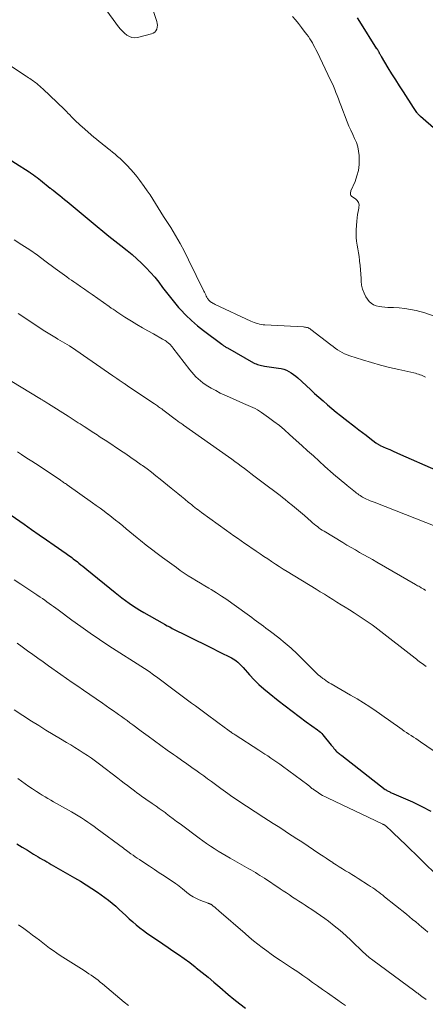
# Model space of a CAD drawing. Units: feet. Extents: x 1960000 to 1965042, y 550000 to 555000.
# Drawn here: x 1960163 to 1960246, y 551262 to 551465 of the extents above; entities that cross this region are included whole.
import ezdxf

# ---------------------------------------------------------------- set-up
doc = ezdxf.new("R2010")
doc.units = ezdxf.units.FT
doc.header["$LTSCALE"] = 100
doc.header["$MEASUREMENT"] = 0
doc.layers.add('CONTOUR INDEX', color=32, linetype='Continuous', lineweight=25)
doc.layers.add('CONTOUR INTERMEDIATE', color=40, linetype='Continuous', lineweight=15)

msp = doc.modelspace()

# ---------------------------------------------------------------- linework, layer by layer
at = {"layer": 'CONTOUR INDEX', "flags": 128}
for points, elevation in [([(1960251.29, 551440.28), (1960245.35, 551445.41), (1960245.25, 551445.51), (1960245.14, 551445.61), (1960245.04, 551445.71), (1960244.94, 551445.81), (1960244.84, 551445.92), (1960244.75, 551446.03), (1960244.66, 551446.15), (1960244.58, 551446.26), (1960244.46, 551446.43), (1960244.33, 551446.63), (1960244.19, 551446.83), (1960244.06, 551447.03), (1960243.92, 551447.24), (1960241.83, 551450.47), (1960241.04, 551451.71), (1960240.25, 551452.96), (1960239.46, 551454.22), (1960238.69, 551455.48), (1960237.28, 551457.79), (1960237.22, 551457.9), (1960237.16, 551458.01), (1960237.1, 551458.12), (1960237.04, 551458.23), (1960236.97, 551458.35), (1960236.95, 551458.4), (1960236.92, 551458.45), (1960236.9, 551458.5), (1960236.87, 551458.55), (1960236.85, 551458.6), (1960236.82, 551458.65), (1960236.79, 551458.69), (1960236.77, 551458.74), (1960236.67, 551458.9), (1960236.6, 551459.03), (1960236.52, 551459.16), (1960236.44, 551459.29), (1960236.37, 551459.41), (1960232.83, 551465.01), (1960232.35, 551465.76)], 980), ([(1960158.94, 551437.59), (1960164.56, 551433.97), (1960164.64, 551433.91), (1960164.72, 551433.86), (1960164.79, 551433.81), (1960164.87, 551433.76), (1960165.47, 551433.34), (1960165.84, 551433.07), (1960166.22, 551432.8), (1960166.58, 551432.52), (1960166.94, 551432.24), (1960168.92, 551430.64), (1960169, 551430.58), (1960169.07, 551430.52), (1960169.14, 551430.47), (1960169.21, 551430.41), (1960169.28, 551430.35), (1960169.35, 551430.3), (1960169.42, 551430.24), (1960169.5, 551430.18), (1960170.37, 551429.48), (1960170.88, 551429.07), (1960171.39, 551428.66), (1960171.89, 551428.24), (1960172.4, 551427.83), (1960178.59, 551422.71), (1960179.8, 551421.71), (1960181.02, 551420.72), (1960182.25, 551419.74), (1960183.48, 551418.76), (1960184.78, 551417.73), (1960185.8, 551416.89), (1960186.8, 551416.02), (1960187.77, 551415.12), (1960188.72, 551414.19), (1960189.63, 551413.22), (1960190.5, 551412.23), (1960191.32, 551411.19), (1960192.11, 551410.13), (1960192.9, 551409.06), (1960193.71, 551408.01), (1960194.55, 551406.99), (1960195.42, 551405.98), (1960195.81, 551405.55), (1960196.92, 551404.39), (1960198.08, 551403.26), (1960199.3, 551402.21), (1960200.56, 551401.2), (1960204.33, 551398.37), (1960204.46, 551398.26), (1960204.6, 551398.17), (1960204.75, 551398.07), (1960204.89, 551397.98), (1960205.04, 551397.89), (1960205.18, 551397.8), (1960205.33, 551397.71), (1960205.48, 551397.63), (1960210.9, 551394.57), (1960211.16, 551394.43), (1960211.43, 551394.31), (1960211.71, 551394.21), (1960211.99, 551394.12), (1960212.28, 551394.04), (1960212.56, 551393.98), (1960212.86, 551393.92), (1960213.15, 551393.87), (1960216.04, 551393.46), (1960216.6, 551393.35), (1960217.14, 551393.2), (1960217.67, 551393), (1960218.19, 551392.76), (1960218.68, 551392.47), (1960219.16, 551392.16), (1960219.61, 551391.81), (1960220.05, 551391.44), (1960222.63, 551389.04), (1960223.5, 551388.24), (1960224.38, 551387.45), (1960225.26, 551386.67), (1960226.15, 551385.89), (1960227.05, 551385.12), (1960227.95, 551384.37), (1960228.86, 551383.64), (1960229.78, 551382.92), (1960231.91, 551381.27), (1960232.65, 551380.7), (1960233.39, 551380.13), (1960234.12, 551379.57), (1960234.86, 551379.01), (1960236.13, 551378.04), (1960236.24, 551377.96), (1960236.35, 551377.89), (1960236.46, 551377.81), (1960236.58, 551377.74), (1960236.69, 551377.67), (1960236.81, 551377.61), (1960236.93, 551377.55), (1960237.05, 551377.49), (1960238.27, 551376.94), (1960239, 551376.61), (1960239.73, 551376.28), (1960240.46, 551375.95), (1960241.2, 551375.63), (1960248.43, 551372.42)], 980), ([(1960160.88, 551363.06), (1960163.53, 551361.2), (1960165.07, 551360.12), (1960166.61, 551359.04), (1960168.16, 551357.96), (1960169.7, 551356.88), (1960172.19, 551355.15), (1960172.49, 551354.94), (1960172.79, 551354.73), (1960173.08, 551354.52), (1960173.38, 551354.31), (1960173.67, 551354.09), (1960173.96, 551353.87), (1960174.25, 551353.64), (1960174.53, 551353.42), (1960174.81, 551353.2), (1960175.23, 551352.86), (1960175.65, 551352.52), (1960176.06, 551352.18), (1960176.48, 551351.84), (1960182.3, 551347.09), (1960183.01, 551346.53), (1960183.72, 551345.98), (1960184.44, 551345.45), (1960185.18, 551344.92), (1960185.92, 551344.42), (1960186.68, 551343.93), (1960187.44, 551343.46), (1960188.22, 551343), (1960192.01, 551340.84), (1960192.53, 551340.55), (1960193.05, 551340.26), (1960193.58, 551339.99), (1960194.12, 551339.71), (1960197.34, 551338.1), (1960198.95, 551337.29), (1960200.57, 551336.48), (1960202.19, 551335.67), (1960203.8, 551334.86), (1960206.33, 551333.59), (1960206.68, 551333.4), (1960207.01, 551333.2), (1960207.32, 551332.97), (1960207.62, 551332.72), (1960207.91, 551332.45), (1960208.19, 551332.18), (1960208.46, 551331.89), (1960208.73, 551331.6), (1960210.05, 551330.11), (1960211, 551329.09), (1960211.98, 551328.11), (1960213.01, 551327.19), (1960214.08, 551326.3), (1960215.94, 551324.83), (1960217.39, 551323.71), (1960218.84, 551322.6), (1960220.3, 551321.51), (1960221.78, 551320.43), (1960224.12, 551318.74), (1960224.42, 551318.5), (1960224.7, 551318.25), (1960224.97, 551317.98), (1960225.22, 551317.69), (1960226.93, 551315.58), (1960227.11, 551315.36), (1960227.29, 551315.14), (1960227.47, 551314.92), (1960227.65, 551314.7), (1960227.73, 551314.61), (1960227.88, 551314.44), (1960228.03, 551314.28), (1960228.2, 551314.12), (1960228.37, 551313.98), (1960228.55, 551313.84), (1960228.72, 551313.7), (1960228.9, 551313.56), (1960229.08, 551313.42), (1960238.08, 551306.45), (1960238.23, 551306.34), (1960238.37, 551306.24), (1960238.53, 551306.16), (1960238.69, 551306.07), (1960238.85, 551305.99), (1960239.01, 551305.92), (1960239.17, 551305.84), (1960239.33, 551305.77), (1960243.68, 551303.86), (1960245.62, 551302.94), (1960247.51, 551301.93)], 1000), ([(1960162, 551295.18), (1960163.1, 551294.53), (1960164.2, 551293.87), (1960165.49, 551293.09), (1960165.94, 551292.82), (1960166.4, 551292.55), (1960166.85, 551292.28), (1960167.31, 551292.01), (1960167.77, 551291.75), (1960168.22, 551291.48), (1960168.68, 551291.22), (1960169.14, 551290.96), (1960173.93, 551288.2), (1960175.14, 551287.49), (1960176.34, 551286.75), (1960177.52, 551285.99), (1960178.7, 551285.21), (1960179.44, 551284.71), (1960180.22, 551284.15), (1960180.98, 551283.58), (1960181.71, 551282.97), (1960182.43, 551282.33), (1960183.13, 551281.68), (1960183.83, 551281.03), (1960184.53, 551280.38), (1960185.23, 551279.73), (1960185.94, 551279.09), (1960186.66, 551278.47), (1960187.41, 551277.88), (1960188.18, 551277.3), (1960188.82, 551276.84), (1960189.92, 551276.06), (1960191.03, 551275.29), (1960192.15, 551274.53), (1960193.27, 551273.78), (1960194.25, 551273.14), (1960195.42, 551272.34), (1960196.57, 551271.53), (1960197.71, 551270.69), (1960198.83, 551269.83), (1960199.07, 551269.63), (1960200.3, 551268.65), (1960201.52, 551267.66), (1960202.72, 551266.65), (1960203.91, 551265.63), (1960205.64, 551264.13), (1960206.82, 551263.14), (1960208.03, 551262.18), (1960209.26, 551261.27)], 1020)]:
    msp.add_lwpolyline(points, dxfattribs=dict(at, elevation=elevation))
at = {"layer": 'CONTOUR INTERMEDIATE', "flags": 128}
for points, elevation in [([(1960180.05, 551467.98), (1960183.02, 551463.95), (1960183.41, 551463.47), (1960183.82, 551463.01), (1960184.27, 551462.59), (1960184.75, 551462.19), (1960185.26, 551461.9), (1960185.79, 551461.71), (1960186.36, 551461.68), (1960186.94, 551461.74), (1960189.83, 551462.48), (1960190.18, 551462.63), (1960190.49, 551462.83), (1960190.72, 551463.12), (1960190.91, 551463.46), (1960191, 551463.86), (1960191.04, 551464.25), (1960191.01, 551464.64), (1960190.92, 551465.04), (1960189.76, 551468.54)], 972), ([(1960248.17, 551404.16), (1960246.22, 551404.85), (1960244.46, 551405.32), (1960243.3, 551405.58), (1960242.13, 551405.79), (1960240.95, 551405.91), (1960239.76, 551405.97), (1960238.59, 551405.98), (1960237.99, 551406.02), (1960237.38, 551406.08), (1960236.79, 551406.19), (1960236.19, 551406.32), (1960235.65, 551406.55), (1960235.16, 551406.83), (1960234.74, 551407.23), (1960234.38, 551407.69), (1960234.09, 551408.15), (1960233.7, 551408.92), (1960233.38, 551409.72), (1960233.2, 551410.56), (1960233.09, 551411.42), (1960233.07, 551411.97), (1960233.02, 551412.86), (1960232.96, 551413.74), (1960232.88, 551414.62), (1960232.78, 551415.51), (1960232.76, 551415.67), (1960232.66, 551416.47), (1960232.54, 551417.26), (1960232.41, 551418.06), (1960232.26, 551418.85), (1960232.14, 551419.64), (1960232.06, 551420.43), (1960232.04, 551421.23), (1960232.06, 551422.03), (1960232.19, 551423.8), (1960232.26, 551424.48), (1960232.34, 551425.15), (1960232.47, 551425.82), (1960232.61, 551426.48), (1960232.65, 551426.63), (1960232.67, 551427.17), (1960232.58, 551427.65), (1960232.3, 551428.07), (1960231.92, 551428.44), (1960231.18, 551428.91), (1960231.06, 551429.01), (1960230.96, 551429.12), (1960230.91, 551429.26), (1960230.88, 551429.41), (1960230.88, 551429.58), (1960230.9, 551429.74), (1960230.94, 551429.9), (1960230.99, 551430.05), (1960231.83, 551431.99), (1960232.23, 551433.13), (1960232.53, 551434.29), (1960232.67, 551435.48), (1960232.7, 551436.69), (1960232.67, 551437.36), (1960232.57, 551438.28), (1960232.4, 551439.17), (1960232.11, 551440.04), (1960231.75, 551440.88), (1960231.35, 551441.72), (1960230.96, 551442.56), (1960230.59, 551443.42), (1960230.24, 551444.28), (1960228.89, 551447.77), (1960228.64, 551448.42), (1960228.39, 551449.07), (1960228.14, 551449.72), (1960227.89, 551450.37), (1960227.64, 551451.01), (1960227.37, 551451.65), (1960227.09, 551452.29), (1960226.8, 551452.92), (1960224, 551458.76), (1960223.77, 551459.22), (1960223.53, 551459.68), (1960223.29, 551460.14), (1960223.03, 551460.59), (1960222.77, 551461.03), (1960222.49, 551461.47), (1960222.21, 551461.9), (1960221.91, 551462.32), (1960221.37, 551463.05), (1960220.79, 551463.82), (1960220.19, 551464.59), (1960219.58, 551465.34), (1960218.95, 551466.08)], 976), ([(1960160.08, 551456.31), (1960163.92, 551453.77), (1960164.18, 551453.59), (1960164.43, 551453.42), (1960164.69, 551453.25), (1960164.95, 551453.08), (1960165.2, 551452.9), (1960165.46, 551452.73), (1960165.7, 551452.54), (1960165.95, 551452.35), (1960166.12, 551452.22), (1960166.44, 551451.96), (1960166.76, 551451.69), (1960167.08, 551451.42), (1960167.38, 551451.14), (1960170.36, 551448.32), (1960170.86, 551447.84), (1960171.35, 551447.35), (1960171.84, 551446.86), (1960172.32, 551446.36), (1960172.58, 551446.09), (1960172.93, 551445.72), (1960173.28, 551445.35), (1960173.64, 551444.99), (1960174, 551444.63), (1960174.36, 551444.28), (1960174.73, 551443.93), (1960175.11, 551443.59), (1960175.49, 551443.25), (1960177.95, 551441.16), (1960178.49, 551440.7), (1960179.04, 551440.25), (1960179.6, 551439.8), (1960180.15, 551439.36), (1960180.21, 551439.32), (1960180.74, 551438.9), (1960181.27, 551438.48), (1960181.79, 551438.05), (1960182.31, 551437.62), (1960182.83, 551437.18), (1960183.33, 551436.73), (1960183.82, 551436.26), (1960184.3, 551435.79), (1960184.78, 551435.3), (1960185.48, 551434.56), (1960186.15, 551433.8), (1960186.79, 551433.01), (1960187.41, 551432.2), (1960188.34, 551430.92), (1960188.94, 551430.07), (1960189.53, 551429.2), (1960190.1, 551428.33), (1960190.66, 551427.45), (1960191.22, 551426.56), (1960191.77, 551425.67), (1960192.32, 551424.79), (1960192.88, 551423.9), (1960193.79, 551422.46), (1960194.77, 551420.84), (1960195.72, 551419.19), (1960196.62, 551417.52), (1960197.48, 551415.83), (1960200.62, 551409.37), (1960200.75, 551409.1), (1960200.88, 551408.84), (1960201.01, 551408.58), (1960201.14, 551408.31), (1960201.24, 551408.11), (1960201.32, 551407.95), (1960201.41, 551407.8), (1960201.51, 551407.66), (1960201.62, 551407.52), (1960201.74, 551407.4), (1960201.87, 551407.27), (1960202.01, 551407.16), (1960202.15, 551407.06), (1960202.21, 551407.02), (1960202.39, 551406.91), (1960202.58, 551406.8), (1960202.77, 551406.7), (1960202.96, 551406.61), (1960210.35, 551403.16), (1960210.69, 551403.01), (1960211.04, 551402.87), (1960211.4, 551402.74), (1960211.76, 551402.63), (1960212.12, 551402.54), (1960212.49, 551402.47), (1960212.86, 551402.42), (1960213.24, 551402.38), (1960221.22, 551401.95), (1960221.42, 551401.93), (1960221.62, 551401.9), (1960221.82, 551401.86), (1960222.02, 551401.81), (1960222.21, 551401.74), (1960222.39, 551401.66), (1960222.56, 551401.56), (1960222.73, 551401.44), (1960226.85, 551398.23), (1960227.3, 551397.89), (1960227.76, 551397.56), (1960228.22, 551397.24), (1960228.7, 551396.93), (1960229.18, 551396.65), (1960229.68, 551396.4), (1960230.2, 551396.18), (1960230.73, 551395.99), (1960233.38, 551395.15), (1960235.23, 551394.59), (1960237.09, 551394.07), (1960238.97, 551393.59), (1960240.85, 551393.15), (1960244, 551392.46), (1960244.31, 551392.38), (1960244.62, 551392.3), (1960244.93, 551392.2), (1960245.23, 551392.09), (1960245.29, 551392.07), (1960245.56, 551391.96), (1960245.83, 551391.84), (1960246.09, 551391.71), (1960246.35, 551391.58)], 976), ([(1960161.48, 551419.97), (1960163.09, 551418.92), (1960164.69, 551417.85), (1960166.27, 551416.75), (1960167.83, 551415.62), (1960169.97, 551414.05), (1960170.45, 551413.69), (1960170.93, 551413.34), (1960171.41, 551412.98), (1960171.88, 551412.63), (1960172.36, 551412.28), (1960172.84, 551411.92), (1960173.33, 551411.58), (1960173.82, 551411.24), (1960174.41, 551410.83), (1960175.19, 551410.28), (1960175.98, 551409.73), (1960176.76, 551409.18), (1960177.55, 551408.64), (1960181.11, 551406.14), (1960181.5, 551405.86), (1960181.89, 551405.59), (1960182.29, 551405.32), (1960182.68, 551405.05), (1960183.08, 551404.78), (1960183.48, 551404.51), (1960183.88, 551404.26), (1960184.29, 551404), (1960185.7, 551403.14), (1960186.81, 551402.46), (1960187.94, 551401.79), (1960189.07, 551401.14), (1960190.21, 551400.5), (1960192.12, 551399.44), (1960192.37, 551399.29), (1960192.61, 551399.14), (1960192.85, 551398.98), (1960193.08, 551398.8), (1960193.25, 551398.67), (1960193.39, 551398.56), (1960193.52, 551398.44), (1960193.65, 551398.31), (1960193.78, 551398.18), (1960193.9, 551398.05), (1960194.02, 551397.91), (1960194.13, 551397.77), (1960194.24, 551397.63), (1960197.73, 551393.08), (1960198.13, 551392.59), (1960198.54, 551392.12), (1960198.98, 551391.67), (1960199.43, 551391.23), (1960199.91, 551390.83), (1960200.4, 551390.44), (1960200.91, 551390.08), (1960201.44, 551389.75), (1960202.17, 551389.32), (1960203.08, 551388.81), (1960204.01, 551388.31), (1960204.95, 551387.86), (1960205.91, 551387.42), (1960208.8, 551386.17), (1960209.29, 551385.96), (1960209.77, 551385.75), (1960210.26, 551385.54), (1960210.74, 551385.33), (1960211.22, 551385.1), (1960211.68, 551384.85), (1960212.13, 551384.58), (1960212.56, 551384.29), (1960213.98, 551383.27), (1960215.1, 551382.43), (1960216.21, 551381.57), (1960217.28, 551380.67), (1960218.33, 551379.75), (1960219.71, 551378.51), (1960220.88, 551377.45), (1960222.05, 551376.39), (1960223.23, 551375.32), (1960224.4, 551374.26), (1960225.61, 551373.15), (1960226.18, 551372.64), (1960226.74, 551372.13), (1960227.31, 551371.63), (1960227.88, 551371.13), (1960228.46, 551370.63), (1960229.04, 551370.14), (1960229.63, 551369.66), (1960230.22, 551369.18), (1960231.92, 551367.82), (1960232.15, 551367.64), (1960232.39, 551367.46), (1960232.64, 551367.29), (1960232.89, 551367.12), (1960233.14, 551366.96), (1960233.4, 551366.81), (1960233.67, 551366.67), (1960233.93, 551366.53), (1960234.17, 551366.42), (1960234.57, 551366.24), (1960234.96, 551366.07), (1960235.36, 551365.9), (1960235.76, 551365.74), (1960248.71, 551360.65)], 984), ([(1960162.33, 551404.72), (1960167.83, 551401.1), (1960168.16, 551400.88), (1960168.49, 551400.67), (1960168.83, 551400.46), (1960169.16, 551400.25), (1960169.5, 551400.04), (1960169.84, 551399.83), (1960170.18, 551399.63), (1960170.52, 551399.43), (1960172.89, 551398.03), (1960172.95, 551398), (1960173, 551397.97), (1960173.05, 551397.93), (1960173.11, 551397.9), (1960173.16, 551397.87), (1960173.21, 551397.83), (1960173.26, 551397.8), (1960173.32, 551397.76), (1960181.85, 551391.87), (1960182.27, 551391.57), (1960182.69, 551391.28), (1960183.12, 551390.99), (1960183.54, 551390.7), (1960184.19, 551390.24), (1960184.29, 551390.18), (1960184.38, 551390.11), (1960184.48, 551390.05), (1960184.57, 551389.98), (1960184.67, 551389.91), (1960184.77, 551389.85), (1960184.86, 551389.78), (1960184.96, 551389.72), (1960190.42, 551386.07), (1960190.64, 551385.92), (1960190.85, 551385.77), (1960191.07, 551385.63), (1960191.29, 551385.48), (1960191.5, 551385.32), (1960191.71, 551385.17), (1960191.93, 551385.02), (1960192.14, 551384.86), (1960195, 551382.72), (1960195.18, 551382.58), (1960195.36, 551382.45), (1960195.54, 551382.32), (1960195.72, 551382.18), (1960195.9, 551382.05), (1960196.08, 551381.92), (1960196.27, 551381.79), (1960196.45, 551381.66), (1960205.73, 551375.1), (1960206.39, 551374.62), (1960207.05, 551374.15), (1960207.71, 551373.67), (1960208.36, 551373.19), (1960209.02, 551372.7), (1960209.67, 551372.21), (1960210.32, 551371.72), (1960210.96, 551371.23), (1960213.16, 551369.55), (1960213.69, 551369.15), (1960214.22, 551368.75), (1960214.75, 551368.35), (1960215.28, 551367.95), (1960215.82, 551367.55), (1960216.35, 551367.15), (1960216.87, 551366.74), (1960217.39, 551366.33), (1960218.06, 551365.79), (1960218.91, 551365.11), (1960219.76, 551364.41), (1960220.59, 551363.7), (1960221.41, 551362.98), (1960222.77, 551361.79), (1960223.08, 551361.52), (1960223.4, 551361.24), (1960223.73, 551360.98), (1960224.06, 551360.72), (1960224.39, 551360.47), (1960224.73, 551360.22), (1960225.08, 551359.99), (1960225.43, 551359.77), (1960229.29, 551357.41), (1960230.16, 551356.9), (1960231.03, 551356.38), (1960231.9, 551355.89), (1960232.79, 551355.39), (1960233.67, 551354.91), (1960234.55, 551354.42), (1960235.43, 551353.92), (1960236.31, 551353.41), (1960244.32, 551348.78), (1960244.54, 551348.65), (1960244.76, 551348.52), (1960244.98, 551348.39), (1960245.2, 551348.26), (1960245.39, 551348.15), (1960245.52, 551348.08), (1960245.64, 551348), (1960245.77, 551347.93), (1960245.9, 551347.85), (1960246.03, 551347.78), (1960246.09, 551347.74), (1960246.15, 551347.7), (1960246.21, 551347.66), (1960246.27, 551347.62), (1960246.33, 551347.58), (1960246.39, 551347.55)], 988), ([(1960157.1, 551393.05), (1960166.76, 551387.18), (1960166.88, 551387.11), (1960167, 551387.04), (1960167.12, 551386.97), (1960167.23, 551386.9), (1960167.35, 551386.83), (1960167.47, 551386.76), (1960167.58, 551386.69), (1960167.7, 551386.62), (1960167.83, 551386.54), (1960168.01, 551386.42), (1960168.19, 551386.31), (1960168.38, 551386.2), (1960168.56, 551386.08), (1960172.62, 551383.5), (1960173.03, 551383.24), (1960173.44, 551382.97), (1960173.85, 551382.71), (1960174.26, 551382.44), (1960174.67, 551382.18), (1960175.08, 551381.91), (1960175.49, 551381.65), (1960175.9, 551381.38), (1960177.93, 551380.08), (1960178.26, 551379.86), (1960178.6, 551379.65), (1960178.93, 551379.43), (1960179.26, 551379.22), (1960179.59, 551379), (1960179.93, 551378.79), (1960180.26, 551378.57), (1960180.59, 551378.35), (1960183.43, 551376.47), (1960184.52, 551375.75), (1960185.59, 551375.01), (1960186.66, 551374.26), (1960187.72, 551373.5), (1960187.98, 551373.31), (1960188.9, 551372.63), (1960189.82, 551371.94), (1960190.72, 551371.23), (1960191.62, 551370.52), (1960193.86, 551368.69), (1960194.57, 551368.11), (1960195.28, 551367.53), (1960195.99, 551366.94), (1960196.7, 551366.36), (1960197.46, 551365.72), (1960197.79, 551365.46), (1960198.12, 551365.19), (1960198.45, 551364.93), (1960198.78, 551364.67), (1960199.12, 551364.41), (1960199.45, 551364.16), (1960199.79, 551363.91), (1960200.13, 551363.66), (1960205.32, 551359.9), (1960206.07, 551359.36), (1960206.81, 551358.83), (1960207.56, 551358.3), (1960208.31, 551357.78), (1960209.07, 551357.26), (1960209.82, 551356.74), (1960210.58, 551356.22), (1960211.34, 551355.71), (1960211.43, 551355.64), (1960212.22, 551355.11), (1960213.01, 551354.57), (1960213.81, 551354.04), (1960214.6, 551353.51), (1960215.4, 551352.99), (1960216.2, 551352.47), (1960217.01, 551351.96), (1960217.82, 551351.46), (1960223.81, 551347.81), (1960224.67, 551347.28), (1960225.53, 551346.75), (1960226.39, 551346.21), (1960227.25, 551345.68), (1960228.11, 551345.14), (1960228.97, 551344.6), (1960229.82, 551344.07), (1960230.68, 551343.53), (1960231.67, 551342.9), (1960232.29, 551342.51), (1960232.91, 551342.1), (1960233.53, 551341.7), (1960234.14, 551341.28), (1960234.74, 551340.86), (1960235.34, 551340.43), (1960235.93, 551339.99), (1960236.52, 551339.54), (1960244.22, 551333.54), (1960244.5, 551333.32), (1960244.79, 551333.1), (1960245.08, 551332.88), (1960245.37, 551332.67), (1960245.66, 551332.46), (1960245.95, 551332.25), (1960246.25, 551332.05), (1960246.55, 551331.84)], 992), ([(1960162.16, 551376.14), (1960162.79, 551375.73), (1960162.97, 551375.62), (1960163.69, 551375.15), (1960164.41, 551374.68), (1960165.13, 551374.21), (1960165.85, 551373.73), (1960170.95, 551370.35), (1960171.13, 551370.22), (1960171.32, 551370.1), (1960171.51, 551369.97), (1960171.69, 551369.84), (1960171.88, 551369.72), (1960172.06, 551369.59), (1960172.25, 551369.46), (1960172.43, 551369.33), (1960177.62, 551365.66), (1960178.42, 551365.08), (1960179.23, 551364.5), (1960180.03, 551363.9), (1960180.82, 551363.31), (1960180.88, 551363.26), (1960181.64, 551362.68), (1960182.39, 551362.08), (1960183.14, 551361.48), (1960183.88, 551360.87), (1960184.61, 551360.25), (1960185.35, 551359.64), (1960186.09, 551359.03), (1960186.83, 551358.42), (1960187.57, 551357.82), (1960188.69, 551356.92), (1960189.82, 551356.03), (1960190.96, 551355.17), (1960192.11, 551354.32), (1960194.95, 551352.26), (1960195.76, 551351.69), (1960196.58, 551351.13), (1960197.41, 551350.58), (1960198.25, 551350.05), (1960199.09, 551349.53), (1960199.94, 551349.01), (1960200.8, 551348.5), (1960201.65, 551347.99), (1960202.14, 551347.7), (1960203.23, 551347.04), (1960204.3, 551346.35), (1960205.36, 551345.64), (1960206.4, 551344.91), (1960210.55, 551341.92), (1960211.03, 551341.57), (1960211.51, 551341.22), (1960212, 551340.86), (1960212.47, 551340.5), (1960212.95, 551340.13), (1960213.43, 551339.77), (1960213.91, 551339.4), (1960214.38, 551339.04), (1960216.09, 551337.73), (1960217.39, 551336.68), (1960218.66, 551335.59), (1960219.89, 551334.46), (1960221.09, 551333.29), (1960223.37, 551330.96), (1960223.8, 551330.54), (1960224.24, 551330.14), (1960224.7, 551329.75), (1960225.17, 551329.38), (1960225.43, 551329.19), (1960225.78, 551328.93), (1960226.14, 551328.69), (1960226.51, 551328.46), (1960226.88, 551328.24), (1960230.92, 551325.94), (1960232.27, 551325.15), (1960233.6, 551324.33), (1960234.91, 551323.48), (1960236.2, 551322.61), (1960236.9, 551322.12), (1960237.83, 551321.47), (1960238.77, 551320.81), (1960239.69, 551320.15), (1960240.62, 551319.48), (1960241.55, 551318.82), (1960242.01, 551318.49), (1960242.48, 551318.17), (1960242.96, 551317.85), (1960243.44, 551317.55), (1960243.92, 551317.24), (1960244.39, 551316.93), (1960244.87, 551316.62), (1960245.34, 551316.3), (1960249.24, 551313.62)], 996), ([(1960161.44, 551349.73), (1960162.85, 551348.8), (1960163.67, 551348.26), (1960164.5, 551347.71), (1960165.32, 551347.17), (1960166.15, 551346.62), (1960166.86, 551346.16), (1960167.33, 551345.84), (1960167.79, 551345.52), (1960168.25, 551345.2), (1960168.71, 551344.87), (1960169.16, 551344.53), (1960169.62, 551344.19), (1960170.07, 551343.86), (1960170.53, 551343.52), (1960173.37, 551341.42), (1960175.25, 551340.06), (1960177.16, 551338.72), (1960179.09, 551337.41), (1960181.03, 551336.13), (1960188.39, 551331.39), (1960188.7, 551331.19), (1960189.01, 551330.98), (1960189.32, 551330.77), (1960189.63, 551330.56), (1960189.94, 551330.34), (1960190.24, 551330.12), (1960190.54, 551329.9), (1960190.84, 551329.68), (1960194.76, 551326.71), (1960195.58, 551326.09), (1960196.4, 551325.48), (1960197.23, 551324.88), (1960198.07, 551324.29), (1960198.9, 551323.69), (1960199.74, 551323.1), (1960200.56, 551322.49), (1960201.39, 551321.88), (1960205.07, 551319.12), (1960205.33, 551318.93), (1960205.59, 551318.74), (1960205.84, 551318.56), (1960206.1, 551318.37), (1960206.17, 551318.32), (1960206.4, 551318.16), (1960206.63, 551318.01), (1960206.86, 551317.85), (1960207.09, 551317.7), (1960211.99, 551314.56), (1960212.62, 551314.16), (1960213.23, 551313.76), (1960213.85, 551313.35), (1960214.46, 551312.93), (1960215.07, 551312.52), (1960215.68, 551312.09), (1960216.28, 551311.66), (1960216.87, 551311.23), (1960222.07, 551307.39), (1960222.22, 551307.27), (1960222.37, 551307.16), (1960222.52, 551307.04), (1960222.66, 551306.91), (1960222.81, 551306.79), (1960222.95, 551306.67), (1960223.11, 551306.55), (1960223.26, 551306.44), (1960224.04, 551305.92), (1960224.59, 551305.56), (1960225.15, 551305.22), (1960225.73, 551304.9), (1960226.32, 551304.61), (1960237.45, 551299.34), (1960237.56, 551299.29), (1960237.66, 551299.23), (1960237.76, 551299.18), (1960237.86, 551299.12), (1960237.96, 551299.06), (1960238.05, 551298.99), (1960238.14, 551298.92), (1960238.23, 551298.84), (1960239.4, 551297.76), (1960240.07, 551297.14), (1960240.73, 551296.52), (1960241.39, 551295.89), (1960242.05, 551295.25), (1960249.09, 551288.38)], 1004), ([(1960162.07, 551336.66), (1960163.15, 551335.87), (1960164.22, 551335.09), (1960165.3, 551334.32), (1960166.39, 551333.54), (1960167.47, 551332.77), (1960168.56, 551332), (1960171.11, 551330.19), (1960172.27, 551329.37), (1960173.44, 551328.56), (1960174.61, 551327.74), (1960175.78, 551326.94), (1960179.72, 551324.23), (1960180.47, 551323.71), (1960181.22, 551323.19), (1960181.97, 551322.67), (1960182.71, 551322.15), (1960183.01, 551321.94), (1960183.6, 551321.51), (1960184.19, 551321.09), (1960184.78, 551320.66), (1960185.36, 551320.22), (1960185.94, 551319.78), (1960186.53, 551319.35), (1960187.11, 551318.91), (1960187.7, 551318.48), (1960189.14, 551317.43), (1960190.44, 551316.47), (1960191.76, 551315.52), (1960193.07, 551314.58), (1960194.39, 551313.64), (1960194.95, 551313.25), (1960196.03, 551312.49), (1960197.11, 551311.72), (1960198.18, 551310.96), (1960199.26, 551310.19), (1960199.8, 551309.8), (1960200.6, 551309.23), (1960201.41, 551308.65), (1960202.2, 551308.06), (1960203, 551307.48), (1960203.6, 551307.03), (1960204.1, 551306.67), (1960204.6, 551306.3), (1960205.1, 551305.94), (1960205.6, 551305.58), (1960206.11, 551305.22), (1960206.62, 551304.87), (1960207.13, 551304.52), (1960207.65, 551304.18), (1960213.02, 551300.66), (1960214, 551300.03), (1960214.97, 551299.39), (1960215.95, 551298.77), (1960216.92, 551298.14), (1960217.9, 551297.51), (1960218.88, 551296.88), (1960219.85, 551296.24), (1960220.82, 551295.6), (1960224.59, 551293.11), (1960225.25, 551292.67), (1960225.91, 551292.23), (1960226.58, 551291.79), (1960227.24, 551291.35), (1960227.28, 551291.32), (1960227.93, 551290.9), (1960228.57, 551290.48), (1960229.23, 551290.07), (1960229.88, 551289.66), (1960230.54, 551289.26), (1960231.19, 551288.85), (1960231.84, 551288.44), (1960232.5, 551288.03), (1960234.63, 551286.69), (1960235.06, 551286.41), (1960235.49, 551286.12), (1960235.91, 551285.83), (1960236.33, 551285.53), (1960236.74, 551285.23), (1960237.14, 551284.92), (1960237.55, 551284.61), (1960237.95, 551284.29), (1960242.45, 551280.66), (1960243.09, 551280.14), (1960243.73, 551279.62), (1960244.37, 551279.09), (1960245, 551278.56), (1960245.63, 551278.02), (1960246.26, 551277.49), (1960246.88, 551276.95)], 1008), ([(1960161.45, 551322.88), (1960165.07, 551320.57), (1960166.55, 551319.63), (1960168.03, 551318.71), (1960169.53, 551317.81), (1960171.03, 551316.91), (1960172.29, 551316.17), (1960173.16, 551315.65), (1960174.03, 551315.11), (1960174.89, 551314.57), (1960175.74, 551314.02), (1960176.59, 551313.46), (1960177.42, 551312.88), (1960178.25, 551312.28), (1960179.06, 551311.68), (1960182.89, 551308.74), (1960183.54, 551308.25), (1960184.2, 551307.75), (1960184.85, 551307.25), (1960185.5, 551306.75), (1960185.77, 551306.54), (1960186.28, 551306.14), (1960186.8, 551305.76), (1960187.33, 551305.38), (1960187.86, 551305), (1960188.39, 551304.63), (1960188.93, 551304.26), (1960189.46, 551303.89), (1960189.99, 551303.53), (1960190.16, 551303.41), (1960190.78, 551302.97), (1960191.39, 551302.54), (1960192, 551302.09), (1960192.61, 551301.65), (1960192.85, 551301.47), (1960193.57, 551300.93), (1960194.29, 551300.39), (1960195.01, 551299.85), (1960195.74, 551299.31), (1960199.65, 551296.4), (1960200.42, 551295.84), (1960201.2, 551295.29), (1960201.98, 551294.76), (1960202.78, 551294.23), (1960203.58, 551293.72), (1960204.39, 551293.22), (1960205.21, 551292.73), (1960206.03, 551292.26), (1960209.41, 551290.34), (1960209.88, 551290.08), (1960210.35, 551289.81), (1960210.82, 551289.54), (1960211.29, 551289.26), (1960211.75, 551288.98), (1960212.21, 551288.7), (1960212.67, 551288.41), (1960213.12, 551288.11), (1960216.37, 551285.95), (1960217.01, 551285.52), (1960217.66, 551285.09), (1960218.3, 551284.66), (1960218.95, 551284.23), (1960219.6, 551283.8), (1960220.25, 551283.38), (1960220.9, 551282.96), (1960221.55, 551282.54), (1960222.05, 551282.23), (1960222.95, 551281.64), (1960223.83, 551281.05), (1960224.7, 551280.43), (1960225.57, 551279.8), (1960226.33, 551279.22), (1960227.55, 551278.27), (1960228.74, 551277.29), (1960229.91, 551276.27), (1960231.05, 551275.23), (1960233.61, 551272.79), (1960233.84, 551272.58), (1960234.06, 551272.37), (1960234.29, 551272.17), (1960234.52, 551271.96), (1960234.76, 551271.76), (1960235, 551271.56), (1960235.24, 551271.37), (1960235.49, 551271.19), (1960244.19, 551264.78), (1960244.33, 551264.67), (1960244.48, 551264.56), (1960244.62, 551264.46), (1960244.77, 551264.35), (1960244.91, 551264.24), (1960245.05, 551264.13), (1960245.2, 551264.03), (1960245.34, 551263.92), (1960245.63, 551263.71), (1960245.92, 551263.5), (1960246.21, 551263.29), (1960246.5, 551263.08)], 1012), ([(1960162.24, 551308.72), (1960163.77, 551307.62), (1960164.53, 551307.08), (1960165.29, 551306.56), (1960166.07, 551306.05), (1960166.85, 551305.54), (1960167.25, 551305.28), (1960167.84, 551304.92), (1960168.42, 551304.56), (1960169.02, 551304.21), (1960169.61, 551303.87), (1960173.29, 551301.8), (1960173.98, 551301.4), (1960174.66, 551301), (1960175.34, 551300.58), (1960176.01, 551300.15), (1960176.67, 551299.72), (1960177.33, 551299.27), (1960177.98, 551298.81), (1960178.62, 551298.34), (1960184.01, 551294.32), (1960184.13, 551294.23), (1960184.25, 551294.14), (1960184.36, 551294.05), (1960184.48, 551293.97), (1960184.6, 551293.88), (1960184.72, 551293.79), (1960184.84, 551293.71), (1960184.96, 551293.62), (1960185.58, 551293.17), (1960186.02, 551292.87), (1960186.45, 551292.56), (1960186.89, 551292.26), (1960187.34, 551291.96), (1960188.44, 551291.23), (1960189.43, 551290.57), (1960190.42, 551289.91), (1960191.42, 551289.24), (1960192.41, 551288.58), (1960194.8, 551286.99), (1960195.16, 551286.74), (1960195.52, 551286.48), (1960195.87, 551286.21), (1960196.22, 551285.93), (1960196.63, 551285.59), (1960196.76, 551285.47), (1960196.9, 551285.36), (1960197.03, 551285.24), (1960197.16, 551285.12), (1960197.3, 551285.01), (1960197.44, 551284.9), (1960197.59, 551284.8), (1960197.74, 551284.71), (1960198.45, 551284.3), (1960198.96, 551284.01), (1960199.49, 551283.75), (1960200.03, 551283.51), (1960200.57, 551283.3), (1960201.5, 551282.96), (1960201.61, 551282.92), (1960201.71, 551282.88), (1960201.82, 551282.84), (1960201.92, 551282.79), (1960201.96, 551282.78), (1960202.04, 551282.74), (1960202.13, 551282.69), (1960202.2, 551282.65), (1960202.28, 551282.6), (1960202.36, 551282.54), (1960202.43, 551282.49), (1960202.5, 551282.43), (1960202.57, 551282.37), (1960202.87, 551282.11), (1960203.09, 551281.93), (1960203.3, 551281.74), (1960203.52, 551281.55), (1960203.74, 551281.36), (1960209.14, 551276.69), (1960210.01, 551275.95), (1960210.9, 551275.21), (1960211.8, 551274.5), (1960212.7, 551273.79), (1960213.63, 551273.11), (1960214.55, 551272.43), (1960215.5, 551271.77), (1960216.45, 551271.13), (1960217.91, 551270.16), (1960218.95, 551269.46), (1960220, 551268.76), (1960221.03, 551268.04), (1960222.06, 551267.32), (1960223.09, 551266.6), (1960224.12, 551265.88), (1960225.15, 551265.15), (1960226.17, 551264.43), (1960228.27, 551262.94), (1960229.07, 551262.39), (1960229.89, 551261.85)], 1016), ([(1960162.36, 551278.5), (1960163.46, 551277.72), (1960164.54, 551276.93), (1960165.27, 551276.38), (1960165.98, 551275.85), (1960166.69, 551275.31), (1960167.4, 551274.77), (1960168.1, 551274.22), (1960168.8, 551273.68), (1960169.52, 551273.16), (1960170.25, 551272.65), (1960171, 551272.17), (1960175.9, 551269.05), (1960176.4, 551268.73), (1960176.89, 551268.4), (1960177.37, 551268.07), (1960177.85, 551267.73), (1960178.32, 551267.38), (1960178.79, 551267.03), (1960179.25, 551266.66), (1960179.7, 551266.28), (1960182.4, 551264), (1960183.29, 551263.27), (1960184.19, 551262.55), (1960185.1, 551261.85)], 1024)]:
    msp.add_lwpolyline(points, dxfattribs=dict(at, elevation=elevation))

doc.saveas('drawing.dxf')
